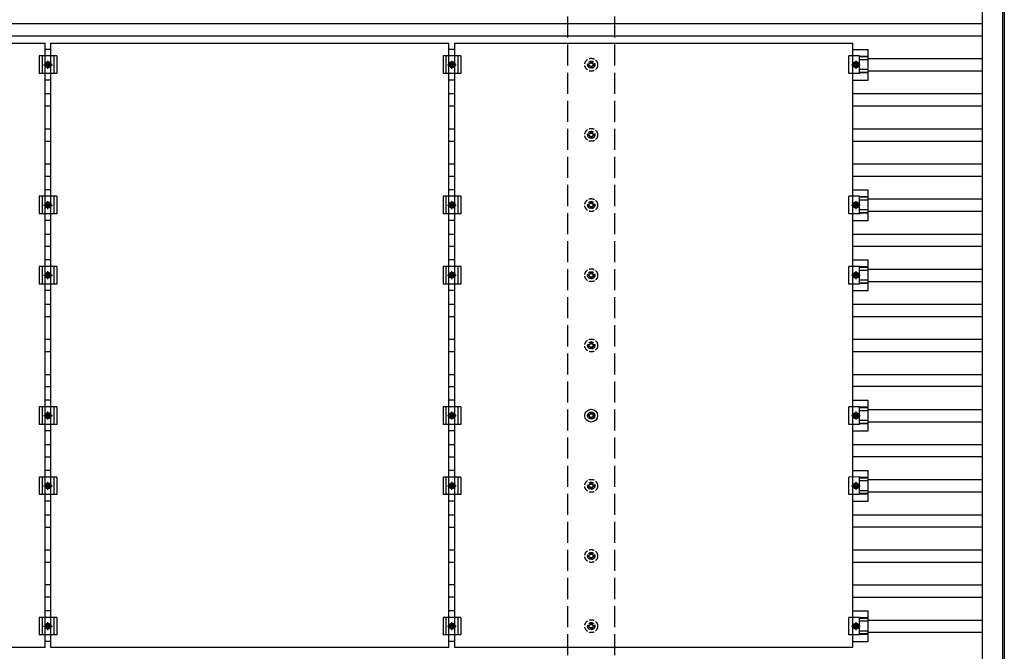
# Model space of a CAD drawing. Units: millimetres. Extents: x 0 to 33640, y 0 to 23760.
# Drawn here: x 16689 to 19495, y 12683 to 14483 of the extents above; entities that cross this region are included whole.
import ezdxf

# ---------------------------------------------------------------- set-up
doc = ezdxf.new("R2010")
doc.units = ezdxf.units.MM
doc.linetypes.add('YCENTER_1', pattern=[13, 10, -1, 1, -1])
doc.linetypes.add('YHIDDEN_1', pattern=[4, 3, -1])
doc.layers.add('YKK_13', color=4, linetype='Continuous', lineweight=30)
doc.layers.add('YKK_A1', color=4, linetype='Continuous', lineweight=30)

msp = doc.modelspace()

# ---------------------------------------------------------------- linework, layer by layer
at = {"layer": 'YKK_13'}
for p, q in [((15627.5, 14415.4), (16761.5, 14415.4)), ((16761.5, 12693.4), (16761.5, 14415.4)), ((16778.5, 14398.1), (16761.5, 14398.1)), ((16778.5, 14415.4), (17912.5, 14415.4)), ((16778.5, 12693.4), (16778.5, 14415.4)), ((17912.5, 12693.4), (17912.5, 14415.4)), ((17929.5, 14398.1), (17912.5, 14398.1)), ((17929.5, 14415.4), (19063.5, 14415.4)), ((17929.5, 12693.4), (17929.5, 14415.4)), ((19063.5, 12693.4), (19063.5, 14415.4)), ((19063.5, 14398.1), (19107, 14398.1)), ((19107, 14310.8), (19107, 14398.1)), ((16795, 14379.4), (16745, 14379.4)), ((16745, 14379.4), (16745, 14329.4)), ((16753, 14379.4), (16753, 14329.4)), ((16787, 14379.4), (16787, 14329.4)), ((16795, 14379.4), (16795, 14329.4)), ((17946, 14379.4), (17896, 14379.4)), ((17896, 14379.4), (17896, 14329.4)), ((17904, 14379.4), (17904, 14329.4)), ((17938, 14379.4), (17938, 14329.4)), ((17946, 14379.4), (17946, 14329.4)), ((19082.8, 14379.5), (19051.5, 14379.4)), ((19051.5, 14329.4), (19051.5, 14379.4)), ((19082.8, 14329.4), (19082.8, 14379.5)), ((19107, 14378), (19082.8, 14378)), ((19107, 14376.6), (19082.8, 14376.6)), ((19107, 14368.4), (19082.8, 14368.4)), ((16762.5, 14354.4), (16766.2, 14360.9)), ((16766.2, 14347.9), (16762.5, 14354.4)), ((16766.2, 14360.9), (16773.7, 14360.9)), ((16773.7, 14347.9), (16766.2, 14347.9)), ((16773.7, 14360.9), (16777.5, 14354.4)), ((16777.5, 14354.4), (16773.7, 14347.9)), ((17913.5, 14354.4), (17917.2, 14360.9)), ((17917.2, 14347.9), (17913.5, 14354.4)), ((17917.2, 14360.9), (17924.7, 14360.9)), ((17924.7, 14347.9), (17917.2, 14347.9)), ((17924.7, 14360.9), (17928.5, 14354.4)), ((17928.5, 14354.4), (17924.7, 14347.9)), ((19068.2, 14360.9), (19064.5, 14354.4)), ((19064.5, 14354.4), (19068.2, 14347.9)), ((19075.7, 14360.9), (19068.2, 14360.9)), ((19068.2, 14347.9), (19075.7, 14347.9)), ((19079.5, 14354.4), (19075.7, 14360.9)), ((19075.7, 14347.9), (19079.5, 14354.4)), ((19107, 14340.5), (19082.8, 14340.5)), ((16795, 14329.4), (16745, 14329.4)), ((16778.5, 14310.8), (16761.5, 14310.8)), ((17946, 14329.4), (17896, 14329.4)), ((17929.5, 14310.8), (17912.5, 14310.8)), ((19082.8, 14329.4), (19051.5, 14329.4)), ((19063.5, 14310.8), (19107, 14310.8)), ((19107, 14332.3), (19082.8, 14332.3)), ((19107, 14330.9), (19082.8, 14330.9)), ((16795, 13979.4), (16745, 13979.4)), ((16745, 13979.4), (16745, 13929.4)), ((16753, 13979.4), (16753, 13929.4)), ((16778.5, 13998.1), (16761.5, 13998.1)), ((16787, 13979.4), (16787, 13929.4)), ((16795, 13979.4), (16795, 13929.4)), ((17946, 13979.4), (17896, 13979.4)), ((17896, 13979.4), (17896, 13929.4)), ((17904, 13979.4), (17904, 13929.4)), ((17929.5, 13998.1), (17912.5, 13998.1)), ((17938, 13979.4), (17938, 13929.4)), ((17946, 13979.4), (17946, 13929.4)), ((19082.8, 13979.5), (19051.5, 13979.4)), ((19051.5, 13929.4), (19051.5, 13979.4)), ((19063.5, 13998.1), (19107, 13998.1)), ((19082.8, 13929.4), (19082.8, 13979.5)), ((19107, 13978), (19082.8, 13978)), ((19107, 13976.6), (19082.8, 13976.6)), ((19107, 13910.8), (19107, 13998.1)), ((16762.5, 13954.4), (16766.2, 13960.9)), ((16766.2, 13947.9), (16762.5, 13954.4)), ((16766.2, 13960.9), (16773.7, 13960.9)), ((16773.7, 13947.9), (16766.2, 13947.9)), ((16773.7, 13960.9), (16777.5, 13954.4)), ((16777.5, 13954.4), (16773.7, 13947.9)), ((17913.5, 13954.4), (17917.2, 13960.9)), ((17917.2, 13947.9), (17913.5, 13954.4)), ((17917.2, 13960.9), (17924.7, 13960.9)), ((17924.7, 13947.9), (17917.2, 13947.9)), ((17924.7, 13960.9), (17928.5, 13954.4)), ((17928.5, 13954.4), (17924.7, 13947.9)), ((19068.2, 13960.9), (19064.5, 13954.4)), ((19064.5, 13954.4), (19068.2, 13947.9)), ((19075.7, 13960.9), (19068.2, 13960.9)), ((19068.2, 13947.9), (19075.7, 13947.9)), ((19079.5, 13954.4), (19075.7, 13960.9)), ((19075.7, 13947.9), (19079.5, 13954.4)), ((19107, 13968.4), (19082.8, 13968.4)), ((16795, 13929.4), (16745, 13929.4)), ((17946, 13929.4), (17896, 13929.4)), ((19082.8, 13929.4), (19051.5, 13929.4)), ((19107, 13940.5), (19082.8, 13940.5)), ((19107, 13932.3), (19082.8, 13932.3)), ((19107, 13930.9), (19082.8, 13930.9)), ((16778.5, 13910.8), (16761.5, 13910.8)), ((17929.5, 13910.8), (17912.5, 13910.8)), ((19063.5, 13910.8), (19107, 13910.8)), ((16795, 13779.4), (16745, 13779.4)), ((16745, 13779.4), (16745, 13729.4)), ((16753, 13779.4), (16753, 13729.4)), ((16778.5, 13798.1), (16761.5, 13798.1)), ((16787, 13779.4), (16787, 13729.4)), ((16795, 13779.4), (16795, 13729.4)), ((17946, 13779.4), (17896, 13779.4)), ((17896, 13779.4), (17896, 13729.4)), ((17904, 13779.4), (17904, 13729.4)), ((17929.5, 13798.1), (17912.5, 13798.1)), ((17938, 13779.4), (17938, 13729.4)), ((17946, 13779.4), (17946, 13729.4)), ((19082.8, 13779.5), (19051.5, 13779.4)), ((19051.5, 13729.4), (19051.5, 13779.4)), ((19063.5, 13798.1), (19107, 13798.1)), ((19082.8, 13729.4), (19082.8, 13779.5)), ((19107, 13778), (19082.8, 13778)), ((19107, 13776.6), (19082.8, 13776.6)), ((19107, 13710.8), (19107, 13798.1)), ((16762.5, 13754.4), (16766.2, 13760.9)), ((16766.2, 13747.9), (16762.5, 13754.4)), ((16766.2, 13760.9), (16773.7, 13760.9)), ((16773.7, 13747.9), (16766.2, 13747.9)), ((16773.7, 13760.9), (16777.5, 13754.4)), ((16777.5, 13754.4), (16773.7, 13747.9)), ((17913.5, 13754.4), (17917.2, 13760.9)), ((17917.2, 13747.9), (17913.5, 13754.4)), ((17917.2, 13760.9), (17924.7, 13760.9)), ((17924.7, 13747.9), (17917.2, 13747.9)), ((17924.7, 13760.9), (17928.5, 13754.4)), ((17928.5, 13754.4), (17924.7, 13747.9)), ((19068.2, 13760.9), (19064.5, 13754.4)), ((19064.5, 13754.4), (19068.2, 13747.9)), ((19075.7, 13760.9), (19068.2, 13760.9)), ((19068.2, 13747.9), (19075.7, 13747.9)), ((19079.5, 13754.4), (19075.7, 13760.9)), ((19075.7, 13747.9), (19079.5, 13754.4)), ((19107, 13768.4), (19082.8, 13768.4)), ((16795, 13729.4), (16745, 13729.4)), ((17946, 13729.4), (17896, 13729.4)), ((19082.8, 13729.4), (19051.5, 13729.4)), ((19107, 13740.5), (19082.8, 13740.5)), ((19107, 13732.3), (19082.8, 13732.3)), ((19107, 13730.9), (19082.8, 13730.9)), ((16778.5, 13710.8), (16761.5, 13710.8)), ((17929.5, 13710.8), (17912.5, 13710.8)), ((19063.5, 13710.8), (19107, 13710.8)), ((16778.5, 13398.1), (16761.5, 13398.1)), ((17929.5, 13398.1), (17912.5, 13398.1)), ((19063.5, 13398.1), (19107, 13398.1)), ((19107, 13310.8), (19107, 13398.1)), ((16795, 13379.4), (16745, 13379.4)), ((16745, 13379.4), (16745, 13329.4)), ((16753, 13379.4), (16753, 13329.4)), ((16762.5, 13354.4), (16766.2, 13360.9)), ((16766.2, 13360.9), (16773.7, 13360.9)), ((16773.7, 13360.9), (16777.5, 13354.4)), ((16787, 13379.4), (16787, 13329.4)), ((16795, 13379.4), (16795, 13329.4)), ((17946, 13379.4), (17896, 13379.4)), ((17896, 13379.4), (17896, 13329.4)), ((17904, 13379.4), (17904, 13329.4)), ((17913.5, 13354.4), (17917.2, 13360.9)), ((17917.2, 13360.9), (17924.7, 13360.9)), ((17924.7, 13360.9), (17928.5, 13354.4)), ((17938, 13379.4), (17938, 13329.4)), ((17946, 13379.4), (17946, 13329.4)), ((18312.4, 13356.2), (18307.9, 13356.2)), ((18316.2, 13364.4), (18316.2, 13360)), ((18319.7, 13364.4), (18319.7, 13360)), ((18327.9, 13356.2), (18323.5, 13356.2)), ((19082.8, 13379.5), (19051.5, 13379.4)), ((19051.5, 13329.4), (19051.5, 13379.4)), ((19068.2, 13360.9), (19064.5, 13354.4)), ((19075.7, 13360.9), (19068.2, 13360.9)), ((19079.5, 13354.4), (19075.7, 13360.9)), ((19082.8, 13329.4), (19082.8, 13379.5)), ((19107, 13378), (19082.8, 13378)), ((19107, 13376.6), (19082.8, 13376.6)), ((19107, 13368.4), (19082.8, 13368.4)), ((16795, 13329.4), (16745, 13329.4)), ((16766.2, 13347.9), (16762.5, 13354.4)), ((16773.7, 13347.9), (16766.2, 13347.9)), ((16777.5, 13354.4), (16773.7, 13347.9)), ((17946, 13329.4), (17896, 13329.4)), ((17917.2, 13347.9), (17913.5, 13354.4)), ((17924.7, 13347.9), (17917.2, 13347.9)), ((17928.5, 13354.4), (17924.7, 13347.9)), ((18312.4, 13352.7), (18307.9, 13352.7)), ((18316.2, 13348.9), (18316.2, 13344.5)), ((18319.7, 13348.9), (18319.7, 13344.5)), ((18327.9, 13352.7), (18323.5, 13352.7)), ((19082.8, 13329.4), (19051.5, 13329.4)), ((19064.5, 13354.4), (19068.2, 13347.9)), ((19068.2, 13347.9), (19075.7, 13347.9)), ((19075.7, 13347.9), (19079.5, 13354.4)), ((19107, 13340.5), (19082.8, 13340.5)), ((19107, 13332.3), (19082.8, 13332.3)), ((19107, 13330.9), (19082.8, 13330.9)), ((16778.5, 13310.8), (16761.5, 13310.8)), ((17929.5, 13310.8), (17912.5, 13310.8)), ((19063.5, 13310.8), (19107, 13310.8)), ((16778.5, 13198.1), (16761.5, 13198.1)), ((17929.5, 13198.1), (17912.5, 13198.1)), ((19063.5, 13198.1), (19107, 13198.1)), ((19107, 13110.8), (19107, 13198.1)), ((16795, 13179.4), (16745, 13179.4)), ((16745, 13179.4), (16745, 13129.4)), ((16753, 13179.4), (16753, 13129.4)), ((16762.5, 13154.4), (16766.2, 13160.9)), ((16766.2, 13160.9), (16773.7, 13160.9)), ((16773.7, 13160.9), (16777.5, 13154.4)), ((16787, 13179.4), (16787, 13129.4)), ((16795, 13179.4), (16795, 13129.4)), ((17946, 13179.4), (17896, 13179.4)), ((17896, 13179.4), (17896, 13129.4)), ((17904, 13179.4), (17904, 13129.4)), ((17913.5, 13154.4), (17917.2, 13160.9)), ((17917.2, 13160.9), (17924.7, 13160.9)), ((17924.7, 13160.9), (17928.5, 13154.4)), ((17938, 13179.4), (17938, 13129.4)), ((17946, 13179.4), (17946, 13129.4)), ((19082.8, 13179.5), (19051.5, 13179.4)), ((19051.5, 13129.4), (19051.5, 13179.4)), ((19068.2, 13160.9), (19064.5, 13154.4)), ((19075.7, 13160.9), (19068.2, 13160.9)), ((19079.5, 13154.4), (19075.7, 13160.9)), ((19082.8, 13129.4), (19082.8, 13179.5)), ((19107, 13178), (19082.8, 13178)), ((19107, 13176.6), (19082.8, 13176.6)), ((19107, 13168.4), (19082.8, 13168.4)), ((16766.2, 13147.9), (16762.5, 13154.4)), ((16773.7, 13147.9), (16766.2, 13147.9)), ((16777.5, 13154.4), (16773.7, 13147.9)), ((17917.2, 13147.9), (17913.5, 13154.4)), ((17924.7, 13147.9), (17917.2, 13147.9)), ((17928.5, 13154.4), (17924.7, 13147.9)), ((19064.5, 13154.4), (19068.2, 13147.9)), ((19068.2, 13147.9), (19075.7, 13147.9)), ((19075.7, 13147.9), (19079.5, 13154.4)), ((19107, 13140.5), (19082.8, 13140.5)), ((19107, 13132.3), (19082.8, 13132.3)), ((19107, 13130.9), (19082.8, 13130.9)), ((16795, 13129.4), (16745, 13129.4)), ((16778.5, 13110.8), (16761.5, 13110.8)), ((17946, 13129.4), (17896, 13129.4)), ((17929.5, 13110.8), (17912.5, 13110.8)), ((19082.8, 13129.4), (19051.5, 13129.4)), ((19063.5, 13110.8), (19107, 13110.8)), ((16778.5, 12798.1), (16761.5, 12798.1)), ((17929.5, 12798.1), (17912.5, 12798.1)), ((19063.5, 12798.1), (19107, 12798.1)), ((19107, 12710.8), (19107, 12798.1)), ((16795, 12779.4), (16745, 12779.4)), ((16745, 12779.4), (16745, 12729.4)), ((16753, 12779.4), (16753, 12729.4)), ((16787, 12779.4), (16787, 12729.4)), ((16795, 12779.4), (16795, 12729.4)), ((17946, 12779.4), (17896, 12779.4)), ((17896, 12779.4), (17896, 12729.4)), ((17904, 12779.4), (17904, 12729.4)), ((17938, 12779.4), (17938, 12729.4)), ((17946, 12779.4), (17946, 12729.4)), ((19082.8, 12779.5), (19051.5, 12779.4)), ((19051.5, 12729.4), (19051.5, 12779.4)), ((19082.8, 12729.4), (19082.8, 12779.5)), ((19107, 12778), (19082.8, 12778)), ((19107, 12776.6), (19082.8, 12776.6)), ((19107, 12768.4), (19082.8, 12768.4)), ((16762.5, 12754.4), (16766.2, 12760.9)), ((16766.2, 12747.9), (16762.5, 12754.4)), ((16766.2, 12760.9), (16773.7, 12760.9)), ((16773.7, 12747.9), (16766.2, 12747.9)), ((16773.7, 12760.9), (16777.5, 12754.4)), ((16777.5, 12754.4), (16773.7, 12747.9)), ((17913.5, 12754.4), (17917.2, 12760.9)), ((17917.2, 12747.9), (17913.5, 12754.4)), ((17917.2, 12760.9), (17924.7, 12760.9)), ((17924.7, 12747.9), (17917.2, 12747.9)), ((17924.7, 12760.9), (17928.5, 12754.4)), ((17928.5, 12754.4), (17924.7, 12747.9)), ((19068.2, 12760.9), (19064.5, 12754.4)), ((19064.5, 12754.4), (19068.2, 12747.9)), ((19075.7, 12760.9), (19068.2, 12760.9)), ((19068.2, 12747.9), (19075.7, 12747.9)), ((19079.5, 12754.4), (19075.7, 12760.9)), ((19075.7, 12747.9), (19079.5, 12754.4)), ((19107, 12740.5), (19082.8, 12740.5)), ((16795, 12729.4), (16745, 12729.4)), ((16778.5, 12710.8), (16761.5, 12710.8)), ((17946, 12729.4), (17896, 12729.4)), ((17929.5, 12710.8), (17912.5, 12710.8)), ((19082.8, 12729.4), (19051.5, 12729.4)), ((19063.5, 12710.8), (19107, 12710.8)), ((19107, 12732.3), (19082.8, 12732.3)), ((19107, 12730.9), (19082.8, 12730.9)), ((16761.5, 12693.4), (15627.5, 12693.4)), ((17912.5, 12693.4), (16778.5, 12693.4)), ((19063.5, 12693.4), (17929.5, 12693.4))]:
    msp.add_line(p, q, dxfattribs=at)
at = {"layer": 'YKK_13', "linetype": 'YCENTER_1'}
for p, q in [((16770, 14342.9), (16770, 14365.9)), ((17921, 14342.9), (17921, 14365.9)), ((19072, 14365.9), (19072, 14342.9)), ((16757.5, 14354.4), (16782.5, 14354.4)), ((17908.5, 14354.4), (17933.5, 14354.4)), ((19059.5, 14354.4), (19084.5, 14354.4)), ((16757.5, 13954.4), (16782.5, 13954.4)), ((16770, 13942.9), (16770, 13965.9)), ((17908.5, 13954.4), (17933.5, 13954.4)), ((17921, 13942.9), (17921, 13965.9)), ((19059.5, 13954.4), (19084.5, 13954.4)), ((19072, 13965.9), (19072, 13942.9)), ((16757.5, 13754.4), (16782.5, 13754.4)), ((16770, 13742.9), (16770, 13765.9)), ((17908.5, 13754.4), (17933.5, 13754.4)), ((17921, 13742.9), (17921, 13765.9)), ((19059.5, 13754.4), (19084.5, 13754.4)), ((19072, 13765.9), (19072, 13742.9)), ((16770, 13342.9), (16770, 13365.9)), ((17921, 13342.9), (17921, 13365.9)), ((19072, 13365.9), (19072, 13342.9)), ((16757.5, 13354.4), (16782.5, 13354.4)), ((17908.5, 13354.4), (17933.5, 13354.4)), ((19059.5, 13354.4), (19084.5, 13354.4)), ((16770, 13142.9), (16770, 13165.9)), ((17921, 13142.9), (17921, 13165.9)), ((19072, 13165.9), (19072, 13142.9)), ((16757.5, 13154.4), (16782.5, 13154.4)), ((17908.5, 13154.4), (17933.5, 13154.4)), ((19059.5, 13154.4), (19084.5, 13154.4)), ((16770, 12742.9), (16770, 12765.9)), ((17921, 12742.9), (17921, 12765.9)), ((19072, 12765.9), (19072, 12742.9)), ((16757.5, 12754.4), (16782.5, 12754.4)), ((17908.5, 12754.4), (17933.5, 12754.4)), ((19059.5, 12754.4), (19084.5, 12754.4))]:
    msp.add_line(p, q, dxfattribs=at)
at = {"layer": 'YKK_13', "linetype": 'YHIDDEN_1', "ltscale": 5}
for p, q in [((18312.4, 14356.2), (18307.9, 14356.2)), ((18312.4, 14352.7), (18307.9, 14352.7)), ((18316.2, 14364.4), (18316.2, 14360)), ((18316.2, 14348.9), (18316.2, 14344.5)), ((18319.7, 14364.4), (18319.7, 14360)), ((18319.7, 14348.9), (18319.7, 14344.5)), ((18327.9, 14356.2), (18323.5, 14356.2)), ((18327.9, 14352.7), (18323.5, 14352.7)), ((18312.4, 14156.2), (18307.9, 14156.2)), ((18312.4, 14152.7), (18307.9, 14152.7)), ((18316.2, 14164.4), (18316.2, 14160)), ((18316.2, 14148.9), (18316.2, 14144.5)), ((18319.7, 14164.4), (18319.7, 14160)), ((18319.7, 14148.9), (18319.7, 14144.5)), ((18327.9, 14156.2), (18323.5, 14156.2)), ((18327.9, 14152.7), (18323.5, 14152.7)), ((18312.4, 13956.2), (18307.9, 13956.2)), ((18312.4, 13952.7), (18307.9, 13952.7)), ((18316.2, 13964.4), (18316.2, 13960)), ((18316.2, 13948.9), (18316.2, 13944.5)), ((18319.7, 13964.4), (18319.7, 13960)), ((18319.7, 13948.9), (18319.7, 13944.5)), ((18327.9, 13956.2), (18323.5, 13956.2)), ((18327.9, 13952.7), (18323.5, 13952.7)), ((18312.4, 13756.2), (18307.9, 13756.2)), ((18312.4, 13752.7), (18307.9, 13752.7)), ((18316.2, 13764.4), (18316.2, 13760)), ((18316.2, 13748.9), (18316.2, 13744.5)), ((18319.7, 13764.4), (18319.7, 13760)), ((18319.7, 13748.9), (18319.7, 13744.5)), ((18327.9, 13756.2), (18323.5, 13756.2)), ((18327.9, 13752.7), (18323.5, 13752.7)), ((18312.4, 13556.2), (18307.9, 13556.2)), ((18312.4, 13552.7), (18307.9, 13552.7)), ((18316.2, 13564.4), (18316.2, 13560)), ((18319.7, 13564.4), (18319.7, 13560)), ((18327.9, 13556.2), (18323.5, 13556.2)), ((18327.9, 13552.7), (18323.5, 13552.7)), ((18316.2, 13548.9), (18316.2, 13544.5)), ((18319.7, 13548.9), (18319.7, 13544.5)), ((18316.2, 13164.4), (18316.2, 13160)), ((18319.7, 13164.4), (18319.7, 13160)), ((18312.4, 13156.2), (18307.9, 13156.2)), ((18312.4, 13152.7), (18307.9, 13152.7)), ((18316.2, 13148.9), (18316.2, 13144.5)), ((18319.7, 13148.9), (18319.7, 13144.5)), ((18327.9, 13156.2), (18323.5, 13156.2)), ((18327.9, 13152.7), (18323.5, 13152.7)), ((18316.2, 12964.4), (18316.2, 12960)), ((18319.7, 12964.4), (18319.7, 12960)), ((18312.4, 12956.2), (18307.9, 12956.2)), ((18312.4, 12952.7), (18307.9, 12952.7)), ((18316.2, 12948.9), (18316.2, 12944.5)), ((18319.7, 12948.9), (18319.7, 12944.5)), ((18327.9, 12956.2), (18323.5, 12956.2)), ((18327.9, 12952.7), (18323.5, 12952.7)), ((18312.4, 12756.2), (18307.9, 12756.2)), ((18312.4, 12752.7), (18307.9, 12752.7)), ((18316.2, 12764.4), (18316.2, 12760)), ((18316.2, 12748.9), (18316.2, 12744.5)), ((18319.7, 12764.4), (18319.7, 12760)), ((18319.7, 12748.9), (18319.7, 12744.5)), ((18327.9, 12756.2), (18323.5, 12756.2)), ((18327.9, 12752.7), (18323.5, 12752.7))]:
    msp.add_line(p, q, dxfattribs=at)
for centre, radius in [((18317.9, 14354.4), 18.3), ((18317.9, 14354.4), 10.2), ((18317.9, 14354.4), 5.85), ((18317.9, 14354.4), 5.25), ((18317.9, 14154.4), 18.3), ((18317.9, 14154.4), 10.2), ((18317.9, 14154.4), 5.85), ((18317.9, 14154.4), 5.25), ((18317.9, 13954.4), 18.3), ((18317.9, 13954.4), 10.2), ((18317.9, 13954.4), 5.85), ((18317.9, 13954.4), 5.25), ((18317.9, 13754.4), 18.3), ((18317.9, 13754.4), 10.2), ((18317.9, 13754.4), 5.85), ((18317.9, 13754.4), 5.25), ((18317.9, 13554.4), 18.3), ((18317.9, 13554.4), 10.2), ((18317.9, 13554.4), 5.85), ((18317.9, 13554.4), 5.25), ((18317.9, 13154.4), 18.3), ((18317.9, 13154.4), 10.2), ((18317.9, 13154.4), 5.85), ((18317.9, 13154.4), 5.25), ((18317.9, 12954.4), 18.3), ((18317.9, 12954.4), 10.2), ((18317.9, 12954.4), 5.85), ((18317.9, 12954.4), 5.25), ((18317.9, 12754.4), 18.3), ((18317.9, 12754.4), 10.2), ((18317.9, 12754.4), 5.85), ((18317.9, 12754.4), 5.25)]:
    msp.add_circle(centre, radius, dxfattribs=at)
at = {"layer": 'YKK_13'}
for centre, radius in [((16770, 14354.4), 8.5), ((16770, 14354.4), 6.5), ((16770, 14354.4), 4), ((17921, 14354.4), 8.5), ((17921, 14354.4), 6.5), ((17921, 14354.4), 4), ((19072, 14354.4), 8.5), ((19072, 14354.4), 6.5), ((19072, 14354.4), 4), ((16770, 13954.4), 8.5), ((16770, 13954.4), 6.5), ((16770, 13954.4), 4), ((17921, 13954.4), 8.5), ((17921, 13954.4), 6.5), ((17921, 13954.4), 4), ((19072, 13954.4), 8.5), ((19072, 13954.4), 6.5), ((19072, 13954.4), 4), ((16770, 13754.4), 8.5), ((16770, 13754.4), 6.5), ((16770, 13754.4), 4), ((17921, 13754.4), 8.5), ((17921, 13754.4), 6.5), ((17921, 13754.4), 4), ((19072, 13754.4), 8.5), ((19072, 13754.4), 6.5), ((19072, 13754.4), 4), ((16770, 13354.4), 8.5), ((16770, 13354.4), 6.5), ((16770, 13354.4), 4), ((17921, 13354.4), 8.5), ((17921, 13354.4), 6.5), ((17921, 13354.4), 4), ((18317.9, 13354.4), 18.3), ((18317.9, 13354.4), 10.2), ((18317.9, 13354.4), 5.85), ((18317.9, 13354.4), 5.25), ((19072, 13354.4), 8.5), ((19072, 13354.4), 6.5), ((19072, 13354.4), 4), ((16770, 13154.4), 8.5), ((16770, 13154.4), 6.5), ((16770, 13154.4), 4), ((17921, 13154.4), 8.5), ((17921, 13154.4), 6.5), ((17921, 13154.4), 4), ((19072, 13154.4), 8.5), ((19072, 13154.4), 6.5), ((19072, 13154.4), 4), ((16770, 12754.4), 8.5), ((16770, 12754.4), 6.5), ((16770, 12754.4), 4), ((17921, 12754.4), 8.5), ((17921, 12754.4), 6.5), ((17921, 12754.4), 4), ((19072, 12754.4), 8.5), ((19072, 12754.4), 6.5), ((19072, 12754.4), 4)]:
    msp.add_circle(centre, radius, dxfattribs=at)
at = {"layer": 'YKK_A1', "linetype": 'YHIDDEN_1', "ltscale": 20}
for p, q in [((18250.9, 8751.7), (18250.9, 16554.4)), ((18384.9, 8751.7), (18384.9, 16554.4))]:
    msp.add_line(p, q, dxfattribs=at)
at = {"layer": 'YKK_A1'}
for p, q in [((19431.5, 16577.4), (19431.5, 8731.4)), ((19490.4, 8733.8), (19490.4, 16576)), ((19495, 16576), (19495, 8733.8)), ((14102.4, 14471.9), (19431.5, 14471.9)), ((14102.4, 14436.9), (19431.5, 14436.9)), ((19107, 14371.9), (19431.5, 14371.9)), ((19107, 14336.9), (19431.5, 14336.9)), ((16761.5, 14271.9), (16778.5, 14271.9)), ((17912.5, 14271.9), (17929.5, 14271.9)), ((19063.5, 14271.9), (19431.5, 14271.9)), ((16761.5, 14236.9), (16778.5, 14236.9)), ((17912.5, 14236.9), (17929.5, 14236.9)), ((19063.5, 14236.9), (19431.5, 14236.9)), ((16761.5, 14171.9), (16778.5, 14171.9)), ((17912.5, 14171.9), (17929.5, 14171.9)), ((19063.5, 14171.9), (19431.5, 14171.9)), ((16761.5, 14136.9), (16778.5, 14136.9)), ((17912.5, 14136.9), (17929.5, 14136.9)), ((19063.5, 14136.9), (19431.5, 14136.9)), ((16761.5, 14071.9), (16778.5, 14071.9)), ((17912.5, 14071.9), (17929.5, 14071.9)), ((19063.5, 14071.9), (19431.5, 14071.9)), ((16761.5, 14036.9), (16778.5, 14036.9)), ((17912.5, 14036.9), (17929.5, 14036.9)), ((19063.5, 14036.9), (19431.5, 14036.9)), ((19107, 13971.9), (19431.5, 13971.9)), ((19107, 13936.9), (19431.5, 13936.9)), ((16761.5, 13871.9), (16778.5, 13871.9)), ((17912.5, 13871.9), (17929.5, 13871.9)), ((19063.5, 13871.9), (19431.5, 13871.9)), ((16761.5, 13836.9), (16778.5, 13836.9)), ((17912.5, 13836.9), (17929.5, 13836.9)), ((19063.5, 13836.9), (19431.5, 13836.9)), ((19107, 13771.9), (19431.5, 13771.9)), ((19107, 13736.9), (19431.5, 13736.9)), ((16761.5, 13671.9), (16778.5, 13671.9)), ((17912.5, 13671.9), (17929.5, 13671.9)), ((19063.5, 13671.9), (19431.5, 13671.9)), ((16761.5, 13636.9), (16778.5, 13636.9)), ((17912.5, 13636.9), (17929.5, 13636.9)), ((19063.5, 13636.9), (19431.5, 13636.9)), ((16761.5, 13571.9), (16778.5, 13571.9)), ((17912.5, 13571.9), (17929.5, 13571.9)), ((19063.5, 13571.9), (19431.5, 13571.9)), ((16761.5, 13536.9), (16778.5, 13536.9)), ((17912.5, 13536.9), (17929.5, 13536.9)), ((19063.5, 13536.9), (19431.5, 13536.9)), ((16761.5, 13471.9), (16778.5, 13471.9)), ((17912.5, 13471.9), (17929.5, 13471.9)), ((19063.5, 13471.9), (19431.5, 13471.9)), ((16761.5, 13436.9), (16778.5, 13436.9)), ((17912.5, 13436.9), (17929.5, 13436.9)), ((19431.5, 13436.9), (19063.5, 13436.9)), ((19107, 13371.9), (19431.5, 13371.9)), ((19107, 13336.9), (19431.5, 13336.9)), ((16761.5, 13271.9), (16778.5, 13271.9)), ((17912.5, 13271.9), (17929.5, 13271.9)), ((19063.5, 13271.9), (19431.5, 13271.9)), ((16761.5, 13236.9), (16778.5, 13236.9)), ((17912.5, 13236.9), (17929.5, 13236.9)), ((19431.5, 13236.9), (19063.5, 13236.9)), ((19107, 13171.9), (19431.5, 13171.9)), ((19107, 13136.9), (19431.5, 13136.9)), ((16761.5, 13071.9), (16778.5, 13071.9)), ((17912.5, 13071.9), (17929.5, 13071.9)), ((19063.5, 13071.9), (19431.5, 13071.9)), ((16761.5, 13036.9), (16778.5, 13036.9)), ((17912.5, 13036.9), (17929.5, 13036.9)), ((19431.5, 13036.9), (19063.5, 13036.9)), ((16761.5, 12971.9), (16778.5, 12971.9)), ((17912.5, 12971.9), (17929.5, 12971.9)), ((19063.5, 12971.9), (19431.5, 12971.9)), ((16761.5, 12936.9), (16778.5, 12936.9)), ((17912.5, 12936.9), (17929.5, 12936.9)), ((19063.5, 12936.9), (19431.5, 12936.9)), ((16778.5, 12871.9), (16761.5, 12871.9)), ((17929.5, 12871.9), (17912.5, 12871.9)), ((19063.5, 12871.9), (19431.5, 12871.9)), ((16778.5, 12836.9), (16761.5, 12836.9)), ((17929.5, 12836.9), (17912.5, 12836.9)), ((19063.5, 12836.9), (19431.5, 12836.9)), ((19107, 12771.9), (19431.5, 12771.9)), ((19107, 12736.9), (19431.5, 12736.9))]:
    msp.add_line(p, q, dxfattribs=at)

doc.saveas('drawing.dxf')
